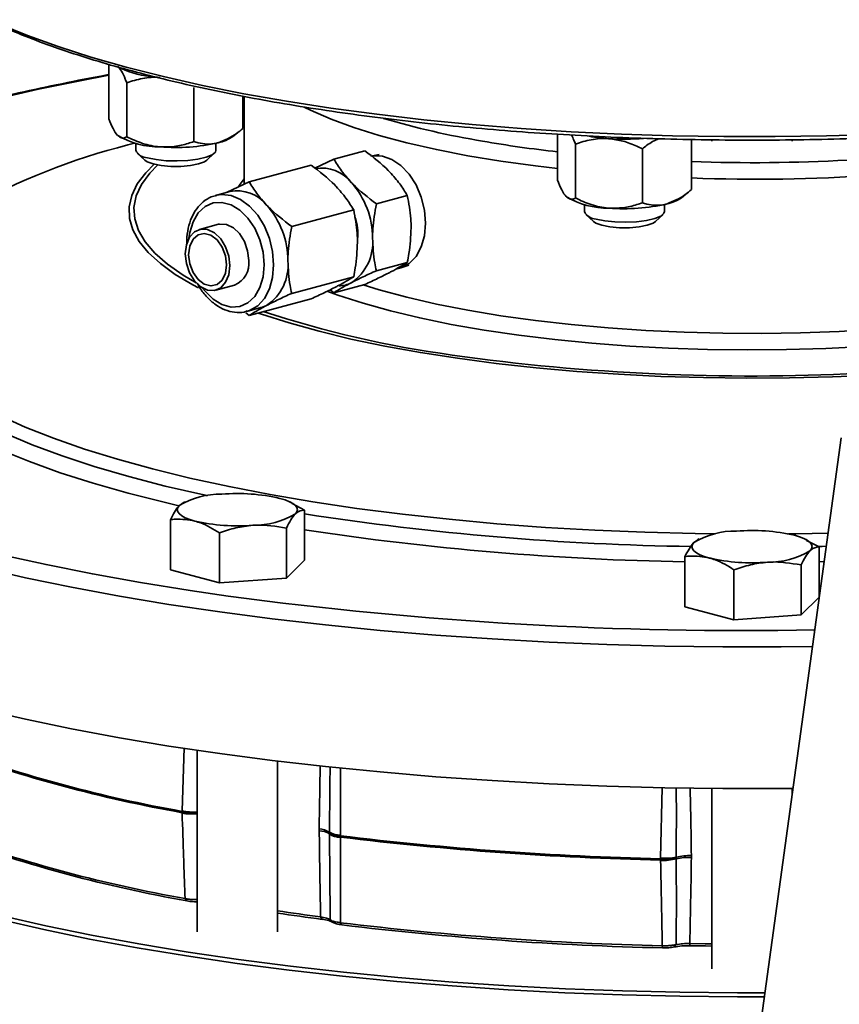
# Model space of a CAD drawing. Units: inches. Extents: x 0.5 to 33.5, y 0.5 to 21.
# Drawn here: x 27.9 to 29.2, y 17.1 to 18.6 of the extents above; entities that cross this region are included whole.
import ezdxf

# ---------------------------------------------------------------- set-up
doc = ezdxf.new("R2010")
doc.units = ezdxf.units.IN
doc.header["$MEASUREMENT"] = 0

msp = doc.modelspace()

# ---------------------------------------------------------------- linework, layer by layer
at = {"color": 7, "linetype": 'Continuous', "lineweight": 35}
for p, q in [((28.0364, 18.5627), (28.0377, 18.563)), ((28.0364, 18.5627), (28.0364, 18.4785)), ((28.0644, 18.5347), (28.0644, 18.4505)), ((28.1689, 18.5272), (28.1689, 18.443)), ((28.2454, 18.5139), (28.2454, 18.4635)), ((28.2472, 18.5135), (28.2472, 18.3766)), ((28.2472, 18.5022), (28.2454, 18.5021)), ((28.2472, 18.4889), (28.2454, 18.4884)), ((28.2454, 18.4844), (28.2472, 18.4851)), ((28.2472, 18.4829), (28.2454, 18.4822)), ((28.2296, 18.4509), (28.2397, 18.4589)), ((28.7358, 18.4546), (28.7358, 18.3831)), ((28.0767, 18.4407), (28.066, 18.4377)), ((28.0784, 18.4403), (28.0784, 18.4295)), ((28.2034, 18.4295), (28.2034, 18.4403)), ((28.7638, 18.4392), (28.7638, 18.3551)), ((28.9447, 18.4462), (28.9447, 18.3681)), ((28.9764, 18.4457), (28.9764, 18.4438)), ((29.1014, 18.4438), (29.1014, 18.4458)), ((28.0809, 18.4249), (28.0928, 18.4138)), ((28.189, 18.4138), (28.2009, 18.4249)), ((28.3872, 18.4158), (28.4355, 18.4287)), ((28.4579, 18.4231), (28.4448, 18.4201)), ((28.8682, 18.4317), (28.8682, 18.3476)), ((28.2552, 18.3804), (28.3518, 18.4063)), ((28.3575, 18.4015), (28.3872, 18.4158)), ((28.2209, 18.364), (28.2552, 18.3804)), ((28.2251, 18.3651), (28.2029, 18.3592)), ((28.2029, 18.3592), (28.2044, 18.3595)), ((28.9289, 18.3554), (28.9391, 18.3634)), ((28.4535, 18.3459), (28.5017, 18.3589)), ((28.7777, 18.3448), (28.7777, 18.334)), ((28.9027, 18.334), (28.9027, 18.3448)), ((28.3215, 18.3106), (28.4181, 18.3364)), ((28.7802, 18.3294), (28.7921, 18.3184)), ((28.8884, 18.3184), (28.9003, 18.3294)), ((28.2072, 18.3141), (28.1777, 18.3062)), ((28.4535, 18.2417), (28.5017, 18.2547)), ((28.4837, 18.2442), (28.4899, 18.2459)), ((28.4914, 18.2463), (28.5043, 18.2503)), ((28.3215, 18.2064), (28.4181, 18.2322)), ((28.2031, 18.2115), (28.2325, 18.2194)), ((28.3872, 18.2074), (28.3814, 18.2119)), ((28.3872, 18.2074), (28.4355, 18.2203)), ((28.2552, 18.172), (28.3518, 18.1979)), ((28.2552, 18.172), (28.2498, 18.1762)), ((28.2514, 18.1782), (28.2736, 18.1841)), ((29.1779, 17.981), (28.9022, 15.9714)), ((28.1523, 17.8797), (28.1464, 17.8756)), ((28.1547, 17.8812), (28.1522, 17.8799)), ((28.3223, 17.8795), (28.3189, 17.8812)), ((28.3413, 17.8685), (28.322, 17.8787)), ((28.3413, 17.7905), (28.3413, 17.8685)), ((28.1324, 17.7755), (28.1324, 17.8535)), ((28.3133, 17.7625), (28.3133, 17.8405)), ((28.2088, 17.755), (28.2088, 17.833)), ((28.9544, 17.8221), (28.9484, 17.818)), ((28.9568, 17.8236), (28.9543, 17.8224)), ((29.1244, 17.8219), (29.121, 17.8236)), ((29.1434, 17.811), (29.1241, 17.8212)), ((29.1434, 17.7329), (29.1434, 17.811)), ((28.9344, 17.7179), (28.9344, 17.796)), ((28.3413, 17.7905), (28.3133, 17.7625)), ((29.1154, 17.705), (29.1154, 17.783)), ((29.1514, 17.7881), (29.1434, 17.788)), ((28.2088, 17.755), (28.1324, 17.7755)), ((28.3133, 17.7625), (28.2088, 17.755)), ((29.0109, 17.6975), (29.0109, 17.7755)), ((29.1434, 17.7329), (29.1154, 17.705)), ((29.0109, 17.6975), (28.9344, 17.7179)), ((29.1154, 17.705), (29.0109, 17.6975)), ((28.1507, 17.3997), (28.1541, 17.4976)), ((28.1743, 17.4939), (28.1743, 17.2111)), ((28.2993, 17.2111), (28.2993, 17.4772)), ((28.8965, 17.3257), (28.8987, 17.4359)), ((28.9764, 17.4346), (28.9764, 17.1535)), ((29.1014, 17.4237), (29.1014, 17.4346)), ((28.1506, 17.3989), (28.1507, 17.3997)), ((28.1507, 17.396), (28.1506, 17.3968)), ((28.3644, 17.3686), (28.3644, 17.3716)), ((28.3804, 17.3649), (28.3804, 17.3661)), ((28.3804, 17.3638), (28.3804, 17.3649)), ((28.3974, 17.3616), (28.3974, 17.3607)), ((28.3974, 17.3586), (28.3974, 17.3578)), ((28.8964, 17.3249), (28.8965, 17.3257)), ((28.8965, 17.322), (28.8964, 17.3228)), ((28.9209, 17.3273), (28.9209, 17.3261)), ((28.9209, 17.3261), (28.9209, 17.325)), ((28.9445, 17.3299), (28.9445, 17.327)), ((28.1553, 17.2628), (28.1583, 17.2592)), ((28.3666, 17.2342), (28.3689, 17.2305)), ((28.3816, 17.2298), (28.3863, 17.2255)), ((28.3974, 17.2253), (28.3995, 17.2219)), ((28.942, 17.1928), (28.9423, 17.1894)), ((28.8992, 17.1893), (28.8996, 17.186)), ((28.921, 17.1911), (28.9179, 17.1874))]:
    msp.add_line(p, q, dxfattribs=at)
at = {"color": 7, "linetype": 'Continuous', "lineweight": 35, "flags": 128}
for points in [[(27.8658, 18.6263), (27.9096, 18.6084), (27.9573, 18.5912), (28.0086, 18.5748), (28.0634, 18.5591), (28.1215, 18.5444), (28.1827, 18.5306), (28.2467, 18.5177), (28.3135, 18.5059), (28.3827, 18.4952), (28.4541, 18.4855), (28.5275, 18.477), (28.6026, 18.4696), (28.6792, 18.4634), (28.757, 18.4584), (28.8357, 18.4546), (28.9151, 18.4521), (28.995, 18.4508), (29.075, 18.4507), (29.1549, 18.4519), (29.2344, 18.4543)], [(28.7358, 18.4009), (28.7013, 18.405), (28.6475, 18.4124), (28.5959, 18.421), (28.547, 18.4306), (28.501, 18.4412), (28.4581, 18.4527), (28.4186, 18.465), (28.3828, 18.4781), (28.3508, 18.4919), (28.3411, 18.4966)], [(28.0967, 18.4177), (28.1103, 18.4149), (28.1261, 18.4132), (28.143, 18.4128), (28.1598, 18.4136), (28.1752, 18.4155), (28.188, 18.4185), (28.1973, 18.4223), (28.2025, 18.4267), (28.2034, 18.4295)], [(28.5303, 18.3158), (28.5286, 18.3363), (28.5235, 18.3565), (28.5154, 18.3755), (28.5046, 18.3922), (28.4918, 18.4057), (28.4777, 18.4153), (28.4629, 18.4204), (28.4484, 18.4208), (28.4448, 18.4201)], [(28.1762, 18.2149), (28.1676, 18.2195), (28.1401, 18.2359), (28.1168, 18.2527), (28.098, 18.27), (28.0836, 18.2875), (28.0738, 18.3053), (28.0686, 18.3232), (28.0681, 18.3411), (28.0721, 18.3591), (28.0808, 18.3769), (28.094, 18.3945), (28.107, 18.4077)], [(28.1123, 18.4065), (28.1002, 18.3939), (28.0874, 18.3762), (28.0792, 18.3584), (28.0757, 18.3404), (28.0768, 18.3224), (28.0827, 18.3044), (28.0932, 18.2866), (28.1084, 18.2691), (28.128, 18.2518), (28.1521, 18.235), (28.1728, 18.2228)], [(28.0928, 18.4138), (28.0963, 18.4115), (28.1055, 18.4081)], [(28.1055, 18.4081), (28.1182, 18.4056), (28.1331, 18.4043), (28.1487, 18.4043), (28.1636, 18.4056), (28.1763, 18.4081), (28.1855, 18.4115), (28.189, 18.4138)], [(28.2386, 18.3734), (28.2395, 18.3748), (28.2472, 18.3848)], [(28.2044, 18.3595), (28.2124, 18.3606), (28.2272, 18.3589), (28.2419, 18.3527), (28.2559, 18.3423), (28.2685, 18.3282), (28.2789, 18.3111), (28.2868, 18.2919), (28.2917, 18.2715), (28.2934, 18.2509)], [(28.2788, 18.2509), (28.2771, 18.2706), (28.272, 18.2901), (28.264, 18.3082), (28.2533, 18.3238), (28.2407, 18.3362), (28.227, 18.3445), (28.2127, 18.3483), (28.199, 18.3474), (28.1864, 18.3418), (28.1757, 18.3318), (28.1677, 18.318), (28.1626, 18.3013), (28.1614, 18.2924)], [(28.796, 18.3222), (28.8096, 18.3194), (28.8254, 18.3178), (28.8424, 18.3173), (28.8591, 18.3181), (28.8745, 18.32), (28.8873, 18.323), (28.8967, 18.3269), (28.9018, 18.3312), (28.9027, 18.334)], [(28.2545, 18.2574), (28.2528, 18.2725), (28.2479, 18.287), (28.2402, 18.2995), (28.2306, 18.3088), (28.2198, 18.3139), (28.2091, 18.3145), (28.2072, 18.3141)], [(28.4899, 18.2459), (28.4918, 18.2465), (28.5046, 18.2531), (28.5154, 18.264), (28.5235, 18.2787), (28.5286, 18.2963), (28.5303, 18.3158)], [(28.7921, 18.3184), (28.7956, 18.316), (28.8048, 18.3126)], [(28.8048, 18.3126), (28.8175, 18.3101), (28.8324, 18.3088), (28.8481, 18.3088), (28.863, 18.3101), (28.8757, 18.3126), (28.8849, 18.316), (28.8884, 18.3184)], [(28.225, 18.2496), (28.2233, 18.2646), (28.2184, 18.2791), (28.2108, 18.2916), (28.2011, 18.3009), (28.1904, 18.306), (28.1797, 18.3066), (28.17, 18.3025), (28.1624, 18.2941), (28.1574, 18.2823), (28.1557, 18.2681), (28.1574, 18.2531), (28.1624, 18.2386), (28.17, 18.2261), (28.1797, 18.2168), (28.1904, 18.2116), (28.2011, 18.2111), (28.2108, 18.2152), (28.2184, 18.2236), (28.2233, 18.2354), (28.225, 18.2496)], [(28.2198, 18.2509), (28.2181, 18.2651), (28.213, 18.2786), (28.2051, 18.2897), (28.1955, 18.297), (28.1853, 18.2997), (28.1757, 18.2975), (28.1678, 18.2907), (28.1627, 18.28), (28.1609, 18.2667), (28.1627, 18.2525), (28.1678, 18.2391), (28.1757, 18.228), (28.1853, 18.2207), (28.1955, 18.2179), (28.2051, 18.2201), (28.213, 18.227), (28.2181, 18.2377), (28.2198, 18.2509)], [(28.1821, 18.2152), (28.1864, 18.2096), (28.199, 18.1973), (28.2127, 18.1889), (28.227, 18.1851), (28.2407, 18.1861), (28.2533, 18.1917), (28.264, 18.2017), (28.272, 18.2154), (28.2771, 18.2322), (28.2788, 18.2509)], [(28.2934, 18.2509), (28.2917, 18.2313), (28.2868, 18.2135), (28.2789, 18.1985), (28.2685, 18.1871), (28.2559, 18.1797), (28.2523, 18.1785)], [(29.2257, 18.124), (29.2144, 18.1233), (29.1539, 18.1204), (29.0927, 18.1187), (29.0312, 18.1182), (28.9698, 18.119), (28.9088, 18.121), (28.8485, 18.1243), (28.7893, 18.1287), (28.7315, 18.1344), (28.6755, 18.1412), (28.6216, 18.1491), (28.5701, 18.1581), (28.5212, 18.1681), (28.4754, 18.1791), (28.4327, 18.1909), (28.3935, 18.2036), (28.3762, 18.2099)], [(28.4327, 18.2195), (28.4581, 18.2118), (28.501, 18.2003), (28.547, 18.1898), (28.5959, 18.1802), (28.6475, 18.1716), (28.7013, 18.1641), (28.7571, 18.1577), (28.8146, 18.1525), (28.8733, 18.1485), (28.9331, 18.1457), (28.9934, 18.1442), (29.0541, 18.1439), (29.1146, 18.1448), (29.1747, 18.147), (29.234, 18.1504), (29.2407, 18.1508)], [(27.6849, 18.1783), (27.6849, 18.1709), (27.6878, 18.1496), (27.6954, 18.1284), (27.7076, 18.1073), (27.7244, 18.0865), (27.7457, 18.066), (27.7715, 18.0459), (27.8016, 18.0262), (27.836, 18.007), (27.8746, 17.9883), (27.9172, 17.9703), (27.9636, 17.9531), (28.0138, 17.9365), (28.0675, 17.9208), (28.1245, 17.906), (28.1847, 17.8921), (28.1902, 17.8909)], [(29.2045, 18.078), (29.1643, 18.0764), (29.0976, 18.0747), (29.0305, 18.0742), (28.9636, 18.075), (28.8969, 18.077), (28.831, 18.0802), (28.766, 18.0847), (28.7024, 18.0903), (28.6403, 18.0971), (28.5802, 18.1051), (28.5222, 18.1141), (28.4667, 18.1242), (28.4139, 18.1352), (28.3641, 18.1473), (28.3176, 18.1602), (28.2744, 18.1739), (28.2692, 18.1757)], [(28.2736, 18.1841), (28.2747, 18.1845), (28.2824, 18.1876)], [(28.1457, 17.8752), (28.1249, 17.8801), (28.0668, 17.8948), (28.0119, 17.9104), (27.9605, 17.9268), (27.9127, 17.944), (27.8688, 17.9619), (27.8288, 17.9804), (27.7929, 17.9996), (27.7612, 18.0192), (27.7541, 18.0241)], [(27.8661, 18.0161), (27.9063, 17.998), (27.9504, 17.9805), (27.9983, 17.9637), (28.0498, 17.9478), (28.1046, 17.9326), (28.1627, 17.9184), (28.2238, 17.9051), (28.2877, 17.8928), (28.3542, 17.8815), (28.423, 17.8712), (28.494, 17.8621), (28.5669, 17.8541), (28.6414, 17.8472), (28.7172, 17.8416), (28.7942, 17.8371), (28.872, 17.8339), (28.9504, 17.8319), (28.9819, 17.8314)], [(28.3031, 17.8868), (28.3111, 17.8844), (28.3179, 17.8816), (28.3234, 17.8787), (28.3273, 17.8756), (28.3297, 17.8724), (28.3305, 17.8691), (28.3297, 17.8658), (28.3273, 17.8626)], [(28.1706, 17.8514), (28.1625, 17.8538), (28.1557, 17.8565), (28.1503, 17.8595), (28.1464, 17.8626), (28.144, 17.8658), (28.1432, 17.8691), (28.144, 17.8724), (28.1464, 17.8756)], [(29.096, 17.8314), (29.1078, 17.8316), (29.1575, 17.8325)], [(29.1051, 17.8293), (29.1132, 17.8268), (29.12, 17.8241), (29.1255, 17.8211), (29.1294, 17.818), (29.1318, 17.8148), (29.1326, 17.8115), (29.1318, 17.8082), (29.1294, 17.805)], [(28.9727, 17.7938), (28.9646, 17.7962), (28.9578, 17.799), (28.9524, 17.8019), (28.9484, 17.805), (28.946, 17.8082), (28.9452, 17.8115), (28.946, 17.8148), (28.9484, 17.818)], [(29.1412, 17.8118), (29.1481, 17.8119), (29.1547, 17.8121)], [(27.8692, 17.799), (27.9386, 17.7835), (28.0109, 17.7689), (28.0859, 17.7554), (28.1633, 17.7429), (28.2225, 17.7342)], [(29.1333, 17.6558), (29.0843, 17.6553), (28.9935, 17.6553), (28.9029, 17.6565), (28.8126, 17.659), (28.7228, 17.6627), (28.6339, 17.6676), (28.546, 17.6737), (28.4594, 17.6809), (28.3743, 17.6894), (28.2909, 17.699), (28.2094, 17.7097), (28.13, 17.7215), (28.053, 17.7344), (27.9785, 17.7483), (27.9067, 17.7631), (27.8378, 17.779)], [(29.1014, 17.4346), (29.0843, 17.4345), (28.9935, 17.4345), (28.9029, 17.4357), (28.8126, 17.4382), (28.7228, 17.4419), (28.6339, 17.4468), (28.546, 17.4529), (28.4594, 17.4602), (28.3743, 17.4686), (28.2909, 17.4782), (28.2094, 17.4889), (28.13, 17.5007), (28.053, 17.5136), (27.9785, 17.5275), (27.9067, 17.5423), (27.8378, 17.5582)], [(29.0583, 17.1096), (29.0164, 17.1096), (28.9263, 17.1106), (28.8366, 17.1127), (28.7474, 17.1161), (28.6589, 17.1208), (28.5715, 17.1266), (28.4853, 17.1337), (28.4006, 17.1419), (28.3175, 17.1513), (28.2364, 17.1618), (28.1574, 17.1734), (28.0808, 17.1861), (28.0066, 17.1998), (27.9353, 17.2146), (27.8668, 17.2303)], [(27.8702, 17.2361), (27.9384, 17.2204), (28.0096, 17.2057), (28.0835, 17.1921), (28.1599, 17.1794), (28.2387, 17.1678), (28.3196, 17.1573), (28.4024, 17.148), (28.4869, 17.1398), (28.5728, 17.1327), (28.66, 17.1269), (28.7482, 17.1223), (28.8372, 17.1189), (28.9267, 17.1167), (29.0164, 17.1158), (29.0592, 17.1158)], [(28.942, 17.1928), (28.9662, 17.1925), (28.9764, 17.1924)], [(28.9764, 17.1889), (28.9664, 17.189), (28.9423, 17.1894)]]:
    msp.add_lwpolyline(points, dxfattribs=at)
at = {"color": 7, "linetype": 'Continuous', "lineweight": 35}
for centre, radius, start, end in [((28.6169, 15.352), 3.2467, 100.2994, 104.8147), ((28.1176, 18.6914), 0.148, 244.764, 266.2591), ((28.8396, 19.7591), 1.3338, 253.6768, 260.4841), ((28.1143, 18.5583), 0.1236, 238.9018, 271.1023), ((28.8335, 18.7071), 0.2602, 259.4194, 266.1453), ((28.3169, 17.4455), 1.0235, 104.1939, 119.1666), ((28.1411, 18.7274), 0.2936, 265.2211, 282.991), ((28.1941, 18.5023), 0.0625, 282.0141, 304.5574), ((28.9641, 20.4412), 2.0271, 260.2014, 263.5321), ((28.8402, 18.7867), 0.34, 265.9174, 275.0073), ((29.0422, 21.0335), 2.6234, 267.8697, 278.4948), ((28.097, 18.4383), 0.0206, 205.1678, 269.043), ((29.0456, 20.9653), 2.581, 267.7595, 280.388), ((28.3682, 18.3428), 0.0589, 38.3085, 99.2587), ((28.318, 18.2928), 0.1295, 359.7674, 41.9), ((28.2365, 18.3078), 0.0584, 38.157, 101.2795), ((28.186, 18.2574), 0.1295, 359.7674, 41.9), ((28.8136, 18.4629), 0.1236, 238.9018, 271.1023), ((28.8405, 18.6319), 0.2936, 265.2211, 282.991), ((28.8935, 18.4069), 0.0625, 282.0141, 304.5574), ((28.7964, 18.3428), 0.0206, 205.1678, 269.043), ((28.3393, 18.2985), 0.0853, 354.8702, 18.6719), ((28.3725, 18.2856), 0.0754, 303.8254, 5.0786), ((28.2186, 18.2528), 0.0362, 292.6644, 7.3341), ((28.2405, 18.2502), 0.0754, 303.8254, 5.0786), ((28.3942, 18.2619), 0.0439, 271.4289, 297.4655), ((28.8058, 19.8029), 1.7088, 251.9792, 262.1271), ((29.0391, 21.4425), 3.365, 262.0163, 272.8424), ((28.2102, 17.7697), 0.1236, 88.8977, 121.0982), ((28.2371, 17.6007), 0.2936, 77.009, 94.7789), ((28.2635, 17.9685), 0.1236, 268.8977, 301.0982), ((29.0103, 22.1859), 4.3747, 261.2031, 269.1357), ((28.2366, 18.1375), 0.2936, 257.009, 274.7789), ((29.0088, 22.2248), 4.4375, 261.3479, 269.0392), ((29.0123, 17.7122), 0.1236, 88.8977, 121.0982), ((29.0391, 17.5431), 0.2936, 77.009, 94.7789), ((29.0387, 18.0799), 0.2936, 257.009, 274.7789), ((29.0655, 17.9109), 0.1236, 268.8977, 301.0982), ((29.0286, 23.7616), 6.081, 262.38256, 271.01928), ((28.5419, 19.59), 2.2258, 250.1281, 259.876), ((28.5419, 19.5879), 2.2258, 250.1281, 259.876), ((28.2008, 17.3979), 0.0502, 178.7997, 181.2003), ((28.1734, 17.5066), 0.11, 258.0572, 270.4833), ((28.1643, 17.4962), 0.1003, 262.1573, 275.726), ((28.1723, 17.5109), 0.1133, 258.9966, 271.0326), ((28.1656, 17.4925), 0.0977, 261.2177, 275.1375), ((28.362, 17.3384), 0.0332, 56.3825, 86.0031), ((28.3631, 17.3351), 0.0335, 58.8375, 87.8283), ((28.3987, 17.4003), 0.0387, 241.9381, 268.1245), ((28.3981, 17.3998), 0.039, 243.1365, 269.0039), ((28.3996, 17.3906), 0.032, 233.1755, 266.0189), ((28.3991, 17.3898), 0.032, 234.3027, 266.8848), ((28.5436, 19.4468), 2.2183, 250.0844, 259.9196), ((28.5452, 19.436), 2.2109, 250.0844, 259.9196), ((29.0164, 22.4902), 5.1667, 263.1187, 268.6693), ((28.4668, 17.3597), 0.0694, 179.1331, 180.8669), ((29.0164, 22.4881), 5.1667, 263.1187, 268.6693), ((28.9034, 17.4301), 0.1054, 266.1927, 279.5569), ((28.8972, 17.4087), 0.0859, 269.4737, 286.0163), ((29.2092, 17.3239), 0.3127, 179.8075, 180.1925), ((28.902, 17.432), 0.1064, 267.0207, 280.2612), ((28.8985, 17.4072), 0.0852, 268.6618, 285.2979), ((28.9431, 17.2359), 0.094, 89.1524, 103.6182), ((28.9404, 17.2344), 0.0926, 87.4657, 102.1107), ((28.8948, 21.2217), 4.0223, 261.4861, 262.4541), ((28.8948, 21.201), 4.0052, 261.4496, 262.4543), ((29.0165, 22.3375), 5.1496, 263.094, 268.694), ((29.0166, 22.3171), 5.1325, 263.094, 268.694)]:
    msp.add_arc(centre, radius, start, end, dxfattribs=at)
for points, knots in [([(27.7595, 18.6828), (27.769, 18.6765), (27.7889, 18.6633), (27.8237, 18.6442), (27.8628, 18.6253), (27.9054, 18.6073), (27.9512, 18.5902), (28.0001, 18.5739), (28.0519, 18.5585), (28.1066, 18.544), (28.1639, 18.5304), (28.2238, 18.5177), (28.2861, 18.5059), (28.3505, 18.4952), (28.417, 18.4854), (28.4853, 18.4766), (28.5552, 18.4689), (28.6266, 18.4622), (28.6991, 18.4566), (28.7727, 18.4521), (28.847, 18.4487), (28.9219, 18.4464), (28.9972, 18.4452), (29.0726, 18.4452), (29.1478, 18.4462), (29.2228, 18.4484), (29.2972, 18.4517), (29.3708, 18.4561), (29.4435, 18.4615), (29.5149, 18.4681), (29.585, 18.4757), (29.6534, 18.4844), (29.72, 18.494), (29.7845, 18.5047), (29.8345, 18.5138), (29.8621, 18.5197), (29.8698, 18.5213)], [0, 0, 0, 0, 0.028088, 0.058979, 0.089741, 0.120351, 0.150818, 0.181163, 0.211404, 0.241562, 0.27165, 0.301682, 0.331667, 0.361615, 0.391532, 0.421424, 0.451294, 0.481148, 0.510988, 0.540818, 0.570639, 0.600454, 0.630266, 0.660075, 0.689885, 0.719695, 0.749509, 0.779328, 0.809154, 0.83899, 0.868838, 0.898701, 0.928583, 0.958488, 0.988419, 1, 1, 1, 1]), ([(28.0504, 18.5607), (28.0524, 18.5583), (28.0564, 18.5534), (28.061, 18.5433), (28.0636, 18.5366), (28.0644, 18.5347)], [0, 0, 0, 0, 0.405721, 0.826099, 1, 1, 1, 1]), ([(28.0364, 18.5474), (28.0353, 18.5472), (28.0102, 18.5428), (27.963, 18.5334), (27.8954, 18.519), (27.8349, 18.5047), (27.7868, 18.4923), (27.7492, 18.482), (27.7288, 18.4759), (27.7186, 18.4728)], [0, 0, 0, 0, 0.009036, 0.212916, 0.416877, 0.620934, 0.783726, 0.890949, 1, 1, 1, 1]), ([(28.0644, 18.5347), (28.0725, 18.5372), (28.0891, 18.5425), (28.1071, 18.5436), (28.1164, 18.543), (28.1166, 18.543)], [0, 0, 0, 0, 0.483998, 0.985621, 1, 1, 1, 1]), ([(28.0364, 18.4785), (28.0386, 18.4732), (28.043, 18.4623), (28.0479, 18.4551), (28.0503, 18.4526), (28.0504, 18.4525)], [0, 0, 0, 0, 0.483998, 0.985621, 1, 1, 1, 1]), ([(28.0504, 18.4525), (28.0524, 18.451), (28.0564, 18.4479), (28.061, 18.4487), (28.0636, 18.4501), (28.0644, 18.4505)], [0, 0, 0, 0, 0.405721, 0.826099, 1, 1, 1, 1]), ([(28.2454, 18.4635), (28.2421, 18.4608), (28.23, 18.4507), (28.2168, 18.4452), (28.2071, 18.4412)], [0, 0, 0, 0, 0.266157, 1, 1, 1, 1]), ([(28.7575, 18.4532), (28.7588, 18.4506), (28.761, 18.4464), (28.763, 18.4412), (28.7638, 18.4392)], [0, 0, 0, 0, 0.6195912, 1, 1, 1, 1]), ([(28.0644, 18.4505), (28.0725, 18.4468), (28.0891, 18.4392), (28.1071, 18.4354), (28.1164, 18.4348), (28.1166, 18.4347)], [0, 0, 0, 0, 0.483998, 0.985621, 1, 1, 1, 1]), ([(28.1166, 18.4347), (28.1239, 18.4347), (28.1388, 18.4345), (28.1561, 18.4387), (28.166, 18.442), (28.1689, 18.443)], [0, 0, 0, 0, 0.405721, 0.826099, 1, 1, 1, 1]), ([(28.2071, 18.4412), (28.2063, 18.441), (28.1956, 18.4383), (28.1825, 18.439), (28.1711, 18.4424), (28.1689, 18.443)], [0, 0, 0, 0, 0.066045, 0.812902, 1, 1, 1, 1]), ([(28.7638, 18.4392), (28.7719, 18.4418), (28.7884, 18.447), (28.8065, 18.4482), (28.8157, 18.4475), (28.816, 18.4475)], [0, 0, 0, 0, 0.4839977, 0.9856214, 1, 1, 1, 1]), ([(28.816, 18.4475), (28.8233, 18.4465), (28.8382, 18.4445), (28.8555, 18.4379), (28.8653, 18.4331), (28.8682, 18.4317)], [0, 0, 0, 0, 0.405721, 0.826099, 1, 1, 1, 1]), ([(28.8935, 18.4475), (28.8872, 18.4445), (28.8785, 18.4405), (28.8705, 18.4336), (28.8682, 18.4317)], [0, 0, 0, 0, 0.718112, 1, 1, 1, 1]), ([(28.4745, 18.3954), (28.4737, 18.3962), (28.4625, 18.408), (28.4485, 18.4187), (28.4355, 18.4287)], [0, 0, 0, 0, 0.070219, 1, 1, 1, 1]), ([(28.3909, 18.3729), (28.3901, 18.3738), (28.3788, 18.3855), (28.3648, 18.3963), (28.3518, 18.4063)], [0, 0, 0, 0, 0.070219, 1, 1, 1, 1]), ([(28.3872, 18.4158), (28.3909, 18.4097), (28.3985, 18.3973), (28.4091, 18.3853), (28.4144, 18.3793)], [0, 0, 0, 0, 0.495458, 1, 1, 1, 1]), ([(28.5017, 18.3589), (28.498, 18.365), (28.4905, 18.3773), (28.4799, 18.3893), (28.4745, 18.3954)], [0, 0, 0, 0, 0.495458, 1, 1, 1, 1]), ([(28.2552, 18.3804), (28.259, 18.3743), (28.2665, 18.362), (28.2771, 18.35), (28.2824, 18.3439)], [0, 0, 0, 0, 0.495458, 1, 1, 1, 1]), ([(28.4144, 18.3793), (28.4152, 18.3784), (28.4265, 18.3667), (28.4405, 18.3559), (28.4535, 18.3459)], [0, 0, 0, 0, 0.070219, 1, 1, 1, 1]), ([(28.7358, 18.3831), (28.7379, 18.3777), (28.7424, 18.3669), (28.7472, 18.3596), (28.7497, 18.3571), (28.7498, 18.357)], [0, 0, 0, 0, 0.483998, 0.985621, 1, 1, 1, 1]), ([(28.2048, 18.3591), (28.2018, 18.3585), (28.1941, 18.3568), (28.1833, 18.3496), (28.173, 18.3386), (28.165, 18.3246), (28.16, 18.308), (28.1577, 18.2942), (28.1581, 18.286), (28.1582, 18.2842)], [0, 0, 0, 0, 0.106579, 0.271688, 0.437227, 0.605999, 0.778208, 0.952413, 1, 1, 1, 1]), ([(28.4181, 18.3364), (28.4143, 18.3426), (28.4068, 18.3549), (28.3962, 18.3669), (28.3909, 18.3729)], [0, 0, 0, 0, 0.495458, 1, 1, 1, 1]), ([(28.9447, 18.3681), (28.9415, 18.3653), (28.9293, 18.3552), (28.9161, 18.3498), (28.9065, 18.3458)], [0, 0, 0, 0, 0.266157, 1, 1, 1, 1]), ([(28.2824, 18.3439), (28.2832, 18.3431), (28.2945, 18.3313), (28.3085, 18.3206), (28.3215, 18.3106)], [0, 0, 0, 0, 0.070219, 1, 1, 1, 1]), ([(28.4535, 18.3459), (28.4511, 18.3327), (28.448, 18.3147), (28.4476, 18.297), (28.4475, 18.2922)], [0, 0, 0, 0, 0.731366, 1, 1, 1, 1]), ([(28.5076, 18.3083), (28.5076, 18.3131), (28.5072, 18.3306), (28.504, 18.3469), (28.5017, 18.3589)], [0, 0, 0, 0, 0.268634, 1, 1, 1, 1]), ([(28.7498, 18.357), (28.7517, 18.3555), (28.7557, 18.3525), (28.7603, 18.3532), (28.763, 18.3546), (28.7638, 18.3551)], [0, 0, 0, 0, 0.405721, 0.826099, 1, 1, 1, 1]), ([(28.7638, 18.3551), (28.7719, 18.3513), (28.7884, 18.3437), (28.8065, 18.34), (28.8157, 18.3393), (28.816, 18.3393)], [0, 0, 0, 0, 0.483998, 0.985621, 1, 1, 1, 1]), ([(28.816, 18.3393), (28.8233, 18.3392), (28.8382, 18.3391), (28.8555, 18.3432), (28.8653, 18.3466), (28.8682, 18.3476)], [0, 0, 0, 0, 0.405721, 0.826099, 1, 1, 1, 1]), ([(28.9065, 18.3458), (28.9056, 18.3455), (28.8949, 18.3428), (28.8818, 18.3435), (28.8705, 18.3469), (28.8682, 18.3476)], [0, 0, 0, 0, 0.066045, 0.812902, 1, 1, 1, 1]), ([(28.424, 18.2859), (28.4239, 18.2906), (28.4236, 18.3082), (28.4204, 18.3245), (28.4181, 18.3364)], [0, 0, 0, 0, 0.268634, 1, 1, 1, 1]), ([(28.3215, 18.3106), (28.3191, 18.2974), (28.316, 18.2794), (28.3156, 18.2616), (28.3155, 18.2569)], [0, 0, 0, 0, 0.731366, 1, 1, 1, 1]), ([(28.5017, 18.2547), (28.5026, 18.2593), (28.5061, 18.2772), (28.507, 18.2951), (28.5076, 18.3083)], [0, 0, 0, 0, 0.257551, 1, 1, 1, 1]), ([(28.4181, 18.2322), (28.4189, 18.2369), (28.4224, 18.2548), (28.4233, 18.2726), (28.424, 18.2859)], [0, 0, 0, 0, 0.257551, 1, 1, 1, 1]), ([(28.4475, 18.2922), (28.4482, 18.2793), (28.4491, 18.2619), (28.4526, 18.2459), (28.4535, 18.2417)], [0, 0, 0, 0, 0.742449, 1, 1, 1, 1]), ([(28.3155, 18.2569), (28.3162, 18.244), (28.3171, 18.2265), (28.3206, 18.2105), (28.3215, 18.2064)], [0, 0, 0, 0, 0.742449, 1, 1, 1, 1]), ([(28.4745, 18.2391), (28.4753, 18.2395), (28.4864, 18.2452), (28.4943, 18.2501), (28.5017, 18.2547)], [0, 0, 0, 0, 0.070219, 1, 1, 1, 1]), ([(28.4535, 18.2417), (28.4464, 18.2385), (28.4322, 18.232), (28.4204, 18.226), (28.4144, 18.223)], [0, 0, 0, 0, 0.495458, 1, 1, 1, 1]), ([(28.4355, 18.2203), (28.4425, 18.2235), (28.4567, 18.2301), (28.4686, 18.236), (28.4745, 18.2391)], [0, 0, 0, 0, 0.495458, 1, 1, 1, 1]), ([(28.1744, 18.2223), (28.1756, 18.2199), (28.1798, 18.2117), (28.1894, 18.2001), (28.2026, 18.1882), (28.2173, 18.1801), (28.2324, 18.1763), (28.2445, 18.176), (28.2506, 18.1783), (28.2522, 18.1789)], [0, 0, 0, 0, 0.071586, 0.246507, 0.422178, 0.597931, 0.771853, 0.941674, 1, 1, 1, 1]), ([(28.4144, 18.223), (28.4136, 18.2226), (28.4025, 18.2168), (28.3946, 18.2119), (28.3872, 18.2074)], [0, 0, 0, 0, 0.070219, 1, 1, 1, 1]), ([(28.3909, 18.2166), (28.3916, 18.2171), (28.4027, 18.2228), (28.4107, 18.2277), (28.4181, 18.2322)], [0, 0, 0, 0, 0.070219, 1, 1, 1, 1]), ([(28.3215, 18.2064), (28.3144, 18.2031), (28.3002, 18.1966), (28.2884, 18.1906), (28.2824, 18.1876)], [0, 0, 0, 0, 0.495458, 1, 1, 1, 1]), ([(28.3518, 18.1979), (28.3589, 18.2011), (28.373, 18.2076), (28.3849, 18.2136), (28.3909, 18.2166)], [0, 0, 0, 0, 0.495458, 1, 1, 1, 1]), ([(28.2824, 18.1876), (28.2816, 18.1872), (28.2705, 18.1814), (28.2626, 18.1765), (28.2552, 18.172)], [0, 0, 0, 0, 0.070219, 1, 1, 1, 1]), ([(28.1464, 17.8756), (28.146, 17.8752), (28.1413, 17.8704), (28.1367, 17.8617), (28.1324, 17.8535)], [0, 0, 0, 0, 0.070219, 1, 1, 1, 1]), ([(28.3273, 17.8626), (28.3276, 17.8629), (28.3324, 17.8675), (28.337, 17.8681), (28.3413, 17.8685)], [0, 0, 0, 0, 0.070219, 1, 1, 1, 1]), ([(28.1324, 17.8535), (28.1351, 17.8538), (28.1475, 17.8553), (28.1605, 17.8531), (28.1706, 17.8514)], [0, 0, 0, 0, 0.217079, 1, 1, 1, 1]), ([(28.3133, 17.8405), (28.3156, 17.8451), (28.3202, 17.8542), (28.3249, 17.8598), (28.3273, 17.8626)], [0, 0, 0, 0, 0.495458, 1, 1, 1, 1]), ([(28.1706, 17.8514), (28.1737, 17.8504), (28.1866, 17.8466), (28.1992, 17.8389), (28.2088, 17.833)], [0, 0, 0, 0, 0.236627, 1, 1, 1, 1]), ([(28.2088, 17.833), (28.2173, 17.8359), (28.2344, 17.8417), (28.2521, 17.8438), (28.2611, 17.8449)], [0, 0, 0, 0, 0.495458, 1, 1, 1, 1]), ([(28.2611, 17.8449), (28.2623, 17.8449), (28.28, 17.8461), (28.2972, 17.8432), (28.3133, 17.8405)], [0, 0, 0, 0, 0.070219, 1, 1, 1, 1]), ([(28.9484, 17.818), (28.9481, 17.8177), (28.9434, 17.8128), (28.9387, 17.8041), (28.9344, 17.796)], [0, 0, 0, 0, 0.070219, 1, 1, 1, 1]), ([(29.1294, 17.805), (29.1297, 17.8053), (29.1344, 17.81), (29.1391, 17.8105), (29.1434, 17.811)], [0, 0, 0, 0, 0.070219, 1, 1, 1, 1]), ([(28.9344, 17.796), (28.9371, 17.7963), (28.9496, 17.7977), (28.9625, 17.7955), (28.9727, 17.7938)], [0, 0, 0, 0, 0.217079, 1, 1, 1, 1]), ([(28.9727, 17.7938), (28.9757, 17.7929), (28.9887, 17.789), (29.0013, 17.7813), (29.0109, 17.7755)], [0, 0, 0, 0, 0.236627, 1, 1, 1, 1]), ([(29.1154, 17.783), (29.1177, 17.7875), (29.1223, 17.7966), (29.127, 17.8022), (29.1294, 17.805)], [0, 0, 0, 0, 0.495458, 1, 1, 1, 1]), ([(29.0109, 17.7755), (29.0194, 17.7783), (29.0365, 17.7841), (29.0542, 17.7862), (29.0632, 17.7873)], [0, 0, 0, 0, 0.495458, 1, 1, 1, 1]), ([(29.0632, 17.7873), (29.0644, 17.7874), (29.082, 17.7885), (29.0993, 17.7856), (29.1154, 17.783)], [0, 0, 0, 0, 0.070219, 1, 1, 1, 1]), ([(28.3644, 17.3716), (28.3646, 17.3911), (28.3651, 17.4238), (28.3657, 17.4565), (28.366, 17.4697)], [0, 0, 0, 0, 0.59752, 1, 1, 1, 1]), ([(28.3804, 17.3661), (28.3806, 17.3863), (28.3808, 17.4202), (28.3812, 17.4541), (28.3813, 17.4679)], [0, 0, 0, 0, 0.593779, 1, 1, 1, 1]), ([(28.3974, 17.4665), (28.3974, 17.4549), (28.3974, 17.4199), (28.3974, 17.3849), (28.3974, 17.3616)], [0, 0, 0, 0, 0.331487, 1, 1, 1, 1]), ([(28.921, 17.4356), (28.921, 17.4261), (28.9211, 17.39), (28.921, 17.354), (28.9209, 17.3273)], [0, 0, 0, 0, 0.261449, 1, 1, 1, 1]), ([(28.9425, 17.4354), (28.9429, 17.4202), (28.9436, 17.385), (28.9442, 17.3499), (28.9445, 17.3299)], [0, 0, 0, 0, 0.433537, 1, 1, 1, 1]), ([(28.1553, 17.2628), (28.1547, 17.2813), (28.1539, 17.3027), (28.1524, 17.3471), (28.1515, 17.373), (28.1507, 17.396)], [0, 0, 0, 0, 0.416691, 0.48208, 1, 1, 1, 1]), ([(28.3666, 17.2342), (28.3664, 17.2437), (28.3655, 17.2885), (28.3649, 17.3333), (28.3644, 17.3686)], [0, 0, 0, 0, 0.212665, 1, 1, 1, 1]), ([(28.3816, 17.2298), (28.3814, 17.248), (28.381, 17.2927), (28.3806, 17.3374), (28.3804, 17.3638)], [0, 0, 0, 0, 0.408521, 1, 1, 1, 1]), ([(28.3974, 17.3578), (28.3974, 17.3182), (28.3974, 17.274), (28.3974, 17.2298), (28.3974, 17.2253)], [0, 0, 0, 0, 0.898376, 1, 1, 1, 1]), ([(28.8992, 17.1893), (28.8988, 17.2077), (28.8984, 17.2291), (28.8975, 17.2733), (28.8969, 17.2991), (28.8965, 17.322)], [0, 0, 0, 0, 0.416691, 0.48208, 1, 1, 1, 1]), ([(28.9209, 17.325), (28.921, 17.305), (28.9211, 17.2604), (28.921, 17.2157), (28.921, 17.1911)], [0, 0, 0, 0, 0.44738, 1, 1, 1, 1]), ([(28.9445, 17.327), (28.9442, 17.307), (28.9435, 17.2623), (28.9425, 17.2176), (28.942, 17.1928)], [0, 0, 0, 0, 0.446595, 1, 1, 1, 1]), ([(28.1553, 17.2628), (28.157, 17.2625), (28.1603, 17.2619), (28.1658, 17.2614), (28.1706, 17.2612), (28.1734, 17.2613), (28.1743, 17.2613)], [0, 0, 0, 0, 0.287666, 0.575246, 0.862738, 1, 1, 1, 1]), ([(28.1727, 17.258), (28.1708, 17.258), (28.1656, 17.258), (28.1611, 17.2587), (28.1583, 17.2592)], [0, 0, 0, 0, 0.370818, 1, 1, 1, 1]), ([(28.3666, 17.2342), (28.3698, 17.2336), (28.3763, 17.2325), (28.3798, 17.2307), (28.3816, 17.2298)], [0, 0, 0, 0, 0.50016, 1, 1, 1, 1]), ([(28.3863, 17.2255), (28.3843, 17.2266), (28.3802, 17.2287), (28.3726, 17.2299), (28.3689, 17.2305)], [0, 0, 0, 0, 0.49983, 1, 1, 1, 1]), ([(28.3816, 17.2298), (28.3824, 17.2293), (28.3841, 17.2283), (28.3878, 17.2271), (28.3922, 17.226), (28.3956, 17.2256), (28.3974, 17.2253)], [0, 0, 0, 0, 0.2498866, 0.4998488, 0.7498866, 1, 1, 1, 1]), ([(28.3995, 17.2219), (28.3966, 17.2223), (28.3909, 17.2232), (28.3878, 17.2248), (28.3863, 17.2255)], [0, 0, 0, 0, 0.499736, 1, 1, 1, 1]), ([(28.921, 17.1911), (28.9242, 17.1916), (28.9306, 17.1927), (28.9382, 17.1928), (28.942, 17.1928)], [0, 0, 0, 0, 0.49984, 1, 1, 1, 1]), ([(28.8992, 17.1893), (28.9011, 17.1893), (28.905, 17.1892), (28.9107, 17.1895), (28.9162, 17.1901), (28.9194, 17.1908), (28.921, 17.1911)], [0, 0, 0, 0, 0.250113, 0.500151, 0.750113, 1, 1, 1, 1]), ([(28.9179, 17.1874), (28.9151, 17.1869), (28.9095, 17.1859), (28.9029, 17.186), (28.8996, 17.186)], [0, 0, 0, 0, 0.499869, 1, 1, 1, 1]), ([(28.9423, 17.1894), (28.9379, 17.1893), (28.9291, 17.1893), (28.9216, 17.188), (28.9179, 17.1874)], [0, 0, 0, 0, 0.499858, 1, 1, 1, 1])]:
    msp.add_open_spline(points, degree=3, knots=knots, dxfattribs=at)

doc.saveas('drawing.dxf')
